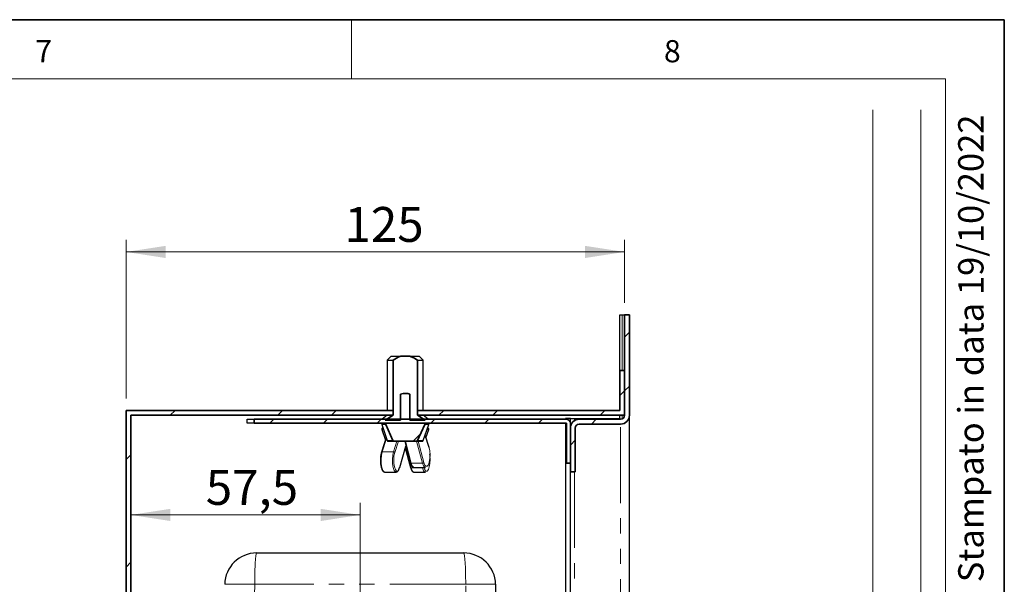
# Model space of a CAD drawing. Units: millimetres. Extents: x 6 to 413, y 7 to 291.
# Drawn here: x 331 to 413, y 244 to 291 of the extents above; entities that cross this region are included whole.
import ezdxf

# ---------------------------------------------------------------- set-up
doc = ezdxf.new("R2010")
doc.units = ezdxf.units.MM
doc.linetypes.add('PHANTOM', pattern=[12.7, 6.35, -1.27, 1.27, -1.27, 1.27, -1.27])
doc.styles.add('SLDTEXTSTYLE0', font='ISOCP3', dxfattribs={"width": 0.96})
doc.styles.add('SLDTEXTSTYLE2', font='TXT', dxfattribs={"width": 0.75})
doc.dimstyles.new('SLDDIMSTYLE0', dxfattribs={"dimtxt": 2.714532, "dimasz": 3.302, "dimexe": 0, "dimexo": 0.0625, "dimgap": 0.678633, "dimtad": 1, "dimdec": 1, "dimlfac": 3, "dimrnd": 1e-09, "dimzin": 12, "dimdsep": 46, "dimtxsty": 'SLDTEXTSTYLE0', "dimsah": 1, "dimcen": 0.09, "dimadec": 0, "dimazin": 3, "dimtfac": 1, "dimtdec": 1, "dimtofl": 0, "dimtmove": 0, "dimatfit": 3, "dimfxl": 1, "dimfrac": 2, "dimtolj": 1, "dimtzin": 12, "dimarcsym": 0})

# ---------------------------------------------------------------- blocks, each defined once
blk = doc.blocks.new('_D_9')
at = {"color": 7, "linetype": 'Continuous', "lineweight": 0}
for p, q in [((339.67, 259.457), (339.67, 272.704)), ((381.336, 267.457), (381.336, 272.704)), ((339.67, 271.704), (381.336, 271.704))]:
    blk.add_line(p, q, dxfattribs=at)
at = {"color": 7, "linetype": 'Continuous', "lineweight": 18}
for points in [[(339.67, 271.704), (342.972, 271.196), (342.972, 272.212)], [(381.336, 271.704), (378.034, 272.212), (378.034, 271.196)]]:
    blk.add_solid(points, dxfattribs=at)
at = {"color": 7, "linetype": 'Continuous', "lineweight": 18, "insert": (357.929, 275.456), "char_height": 2.9104, "attachment_point": 1, "style": 'SLDTEXTSTYLE0'}
blk.add_mtext('125', dxfattribs=at)
blk = doc.blocks.new('_D_12')
at = {"color": 7, "linetype": 'Continuous', "lineweight": 0}
for p, q in [((359.236, 217.823), (359.236, 250.732)), ((359.236, 249.732), (340.07, 249.732))]:
    blk.add_line(p, q, dxfattribs=at)
at = {"color": 7, "linetype": 'Continuous', "lineweight": 18}
for points in [[(340.07, 249.732), (343.372, 249.224), (343.372, 250.24)], [(359.236, 249.732), (355.934, 250.24), (355.934, 249.224)]]:
    blk.add_solid(points, dxfattribs=at)
at = {"color": 7, "linetype": 'Continuous', "lineweight": 18, "insert": (346.333, 253.484), "char_height": 2.9104, "attachment_point": 1, "style": 'SLDTEXTSTYLE0'}
blk.add_mtext('57,5', dxfattribs=at)

msp = doc.modelspace()

# ---------------------------------------------------------------- hatches: boundary and pattern name
at = {"linetype": 'Continuous', "lineweight": 18}
h = msp.add_hatch(dxfattribs=at)
h.set_pattern_fill('ANSI31', style=0)
edge = h.paths.add_edge_path(flags=0)
edge.add_arc((381.003, 258.057), 0.733, 270, 360)
edge.add_line((381.736, 258.057), (381.736, 266.457))
edge.add_line((381.736, 266.457), (381.336, 266.457))
edge.add_line((381.336, 266.457), (381.336, 258.057))
edge.add_arc((381.003, 258.057), 0.333, 270, 360, ccw=False)
edge.add_line((381.003, 257.723), (377.536, 257.723))
edge.add_arc((377.536, 256.99), 0.733, 90, 180)
edge.add_line((376.803, 256.99), (376.803, 253.323))
edge.add_line((376.803, 253.323), (377.203, 253.323))
edge.add_line((377.203, 253.323), (377.203, 256.99))
edge.add_arc((377.536, 256.99), 0.333, 90, 180, ccw=False)
edge.add_line((377.536, 257.323), (381.003, 257.323))
h = msp.add_hatch(dxfattribs=at)
h.set_pattern_fill('ANSI32', style=0)
edge = h.paths.add_edge_path(flags=0)
edge.add_line((363.387, 262.99), (362.618, 262.99))
edge.add_spline(control_points=[(362.618, 262.99), (362.6, 262.984), (362.581, 262.977), (362.562, 262.97), (362.357, 262.894), (362.166, 262.78), (361.985, 262.657)], knot_values=[0.016051, 0.016051, 0.016051, 0.016051, 0.016229, 0.016229, 0.016229, 0.018202, 0.018202, 0.018202, 0.018202], weights=[1, 1, 1, 1, 1, 1, 1], degree=3, periodic=0)
edge.add_line((361.985, 262.657), (361.985, 258.057))
edge.add_spline(control_points=[(361.985, 258.057), (361.761, 257.935), (361.545, 257.798), (361.334, 257.657)], knot_values=[0.023551, 0.023551, 0.023551, 0.023551, 0.025841, 0.025841, 0.025841, 0.025841], weights=[1, 1, 1, 1], degree=3, periodic=0)
edge.add_line((361.334, 257.657), (362.618, 257.657))
edge.add_line((362.618, 257.657), (362.618, 259.823))
edge.add_spline(control_points=[(362.618, 259.823), (362.756, 259.869), (362.904, 259.894), (363.049, 259.888), (363.164, 259.883), (363.278, 259.859), (363.387, 259.823)], knot_values=[0.000001, 0.000001, 0.000001, 0.000001, 0.001306, 0.001306, 0.001306, 0.002332, 0.002332, 0.002332, 0.002332], weights=[1, 1, 1, 1, 1, 1, 1], degree=3, periodic=0)
edge.add_line((363.387, 259.823), (363.387, 257.657))
edge.add_line((363.387, 257.657), (364.672, 257.657))
edge.add_spline(control_points=[(364.672, 257.657), (364.46, 257.798), (364.245, 257.935), (364.021, 258.057)], knot_values=[0.014828, 0.014828, 0.014828, 0.014828, 0.017127, 0.017127, 0.017127, 0.017127], weights=[1, 1, 1, 1], degree=3, periodic=0)
edge.add_line((364.021, 258.057), (364.021, 262.657))
edge.add_spline(control_points=[(364.021, 262.657), (363.855, 262.77), (363.681, 262.875), (363.494, 262.951), (363.459, 262.965), (363.423, 262.978), (363.387, 262.99)], knot_values=[0.011561, 0.011561, 0.011561, 0.011561, 0.013372, 0.013372, 0.013372, 0.013712, 0.013712, 0.013712, 0.013712], weights=[1, 1, 1, 1, 1, 1, 1], degree=3, periodic=0)
h = msp.add_hatch(dxfattribs=at)
h.set_pattern_fill('ANSI32', style=0)
h.paths.add_polyline_path([(381.336, 261.79), (380.936, 261.79), (380.936, 258.457), (364.021, 258.457), (364.021, 258.057), (381.336, 258.057)], flags=0)
h = msp.add_hatch(dxfattribs=at)
h.set_pattern_fill('ANSI32', style=0)
h.paths.add_polyline_path([(339.67, 71.79), (361.985, 71.79), (361.985, 72.19), (340.07, 72.19), (340.07, 258.057), (361.985, 258.057), (361.985, 258.457), (339.67, 258.457)], flags=0)
h = msp.add_hatch(dxfattribs=at)
h.set_pattern_fill('ANSI35', style=0)
edge = h.paths.add_edge_path(flags=0)
edge.add_line((376.47, 257.39), (376.47, 254.057))
edge.add_line((376.47, 254.057), (376.803, 254.057))
edge.add_line((376.803, 254.057), (376.803, 257.39))
edge.add_arc((376.47, 257.39), 0.333, 0, 90)
edge.add_line((376.47, 257.723), (350.364, 257.723))
edge.add_line((350.364, 257.723), (350.364, 257.39))
edge.add_line((350.364, 257.39), (376.47, 257.39))
h = msp.add_hatch(dxfattribs=at)
h.set_pattern_fill('ANSI32', style=0)
edge = h.paths.add_edge_path(flags=0)
edge.add_line((362.011, 255.909), (362.011, 255.89))
edge.add_line((362.011, 255.89), (363.913, 255.89))
edge.add_spline(control_points=[(363.913, 255.89), (363.925, 255.89), (363.938, 255.891), (363.95, 255.894), (363.966, 255.897), (363.981, 255.902), (363.995, 255.91), (364.005, 255.915), (364.014, 255.922), (364.021, 255.93), (364.026, 255.935), (364.029, 255.941), (364.032, 255.946)], knot_values=[0.000461, 0.000461, 0.000461, 0.000461, 0.000573, 0.000573, 0.000573, 0.000717, 0.000717, 0.000717, 0.000816, 0.000816, 0.000816, 0.000876, 0.000876, 0.000876, 0.000876], weights=[1, 1, 1, 1, 1, 1, 1, 1, 1, 1, 1, 1, 1], degree=3, periodic=0)
edge.add_spline(control_points=[(364.032, 255.946), (364.25, 256.382), (364.442, 256.83), (364.627, 257.28)], knot_values=[0.020812, 0.020812, 0.020812, 0.020812, 0.025213, 0.025213, 0.025213, 0.025213], weights=[1, 1, 1, 1], degree=3, periodic=0)
edge.add_spline(control_points=[(364.627, 257.28), (364.628, 257.282), (364.629, 257.285), (364.63, 257.288), (364.632, 257.295), (364.633, 257.303), (364.632, 257.311), (364.632, 257.32), (364.629, 257.329), (364.625, 257.338), (364.621, 257.346), (364.616, 257.353), (364.61, 257.359), (364.602, 257.367), (364.593, 257.373), (364.584, 257.378), (364.571, 257.384), (364.557, 257.388), (364.543, 257.389), (364.539, 257.39), (364.535, 257.39), (364.531, 257.39)], knot_values=[0.000018, 0.000018, 0.000018, 0.000018, 0.000042, 0.000042, 0.000042, 0.000115, 0.000115, 0.000115, 0.000197, 0.000197, 0.000197, 0.000279, 0.000279, 0.000279, 0.000376, 0.000376, 0.000376, 0.000505, 0.000505, 0.000505, 0.000542, 0.000542, 0.000542, 0.000542], weights=[1, 1, 1, 1, 1, 1, 1, 1, 1, 1, 1, 1, 1, 1, 1, 1, 1, 1, 1, 1, 1, 1], degree=3, periodic=0)
edge.add_line((364.531, 257.39), (361.475, 257.39))
edge.add_spline(control_points=[(361.475, 257.39), (361.468, 257.39), (361.46, 257.389), (361.453, 257.388), (361.442, 257.386), (361.431, 257.383), (361.422, 257.378), (361.413, 257.374), (361.405, 257.368), (361.399, 257.362), (361.393, 257.356), (361.387, 257.35), (361.383, 257.343), (361.379, 257.336), (361.376, 257.328), (361.375, 257.321), (361.373, 257.313), (361.373, 257.305), (361.374, 257.297), (361.375, 257.291), (361.377, 257.285), (361.379, 257.28)], knot_values=[0.000548, 0.000548, 0.000548, 0.000548, 0.000616, 0.000616, 0.000616, 0.000715, 0.000715, 0.000715, 0.0008, 0.0008, 0.0008, 0.000874, 0.000874, 0.000874, 0.000945, 0.000945, 0.000945, 0.001017, 0.001017, 0.001017, 0.001072, 0.001072, 0.001072, 0.001072], weights=[1, 1, 1, 1, 1, 1, 1, 1, 1, 1, 1, 1, 1, 1, 1, 1, 1, 1, 1, 1, 1, 1], degree=3, periodic=0)
edge.add_spline(control_points=[(361.379, 257.28), (361.564, 256.83), (361.756, 256.382), (361.973, 255.946)], knot_values=[0.008126, 0.008126, 0.008126, 0.008126, 0.01251, 0.01251, 0.01251, 0.01251], weights=[1, 1, 1, 1], degree=3, periodic=0)
edge.add_spline(control_points=[(361.973, 255.946), (361.977, 255.94), (361.981, 255.934), (361.986, 255.929), (361.993, 255.921), (362.002, 255.915), (362.011, 255.909)], knot_values=[0.00002, 0.00002, 0.00002, 0.00002, 0.000084, 0.000084, 0.000084, 0.00018, 0.00018, 0.00018, 0.00018], weights=[1, 1, 1, 1, 1, 1, 1], degree=3, periodic=0)

# ---------------------------------------------------------------- linework, layer by layer
at = {"color": 7, "linetype": 'Continuous', "lineweight": 35}
for p, q in [((413.064, 291.106), (6.273, 291.106)), ((413.064, 7.106), (413.064, 291.106)), ((381.336, 266.457), (381.336, 258.057)), ((381.336, 266.457), (381.736, 266.457)), ((381.736, 258.057), (381.736, 266.457)), ((361.985, 258.057), (361.985, 262.657)), ((362.618, 262.99), (363.387, 262.99)), ((364.021, 262.657), (364.021, 258.057)), ((381.336, 261.79), (380.936, 261.79)), ((380.936, 261.79), (380.936, 258.457)), ((381.336, 258.057), (381.336, 261.79)), ((362.618, 259.823), (362.618, 257.657)), ((363.387, 257.657), (363.387, 259.823)), ((339.67, 258.457), (339.67, 71.79)), ((361.985, 258.457), (339.67, 258.457)), ((361.985, 258.057), (361.985, 258.457)), ((364.021, 258.457), (364.021, 258.057)), ((380.936, 258.457), (364.021, 258.457)), ((340.07, 258.057), (361.985, 258.057)), ((340.07, 72.19), (340.07, 258.057)), ((350.364, 257.39), (350.364, 257.723)), ((376.47, 257.723), (350.364, 257.723)), ((361.334, 257.657), (361.985, 258.057)), ((362.618, 257.657), (361.334, 257.657)), ((364.672, 257.657), (363.387, 257.657)), ((364.021, 258.057), (364.672, 257.657)), ((364.021, 258.057), (381.336, 258.057)), ((381.003, 257.723), (377.536, 257.723)), ((376.47, 257.39), (350.364, 257.39)), ((361.973, 255.946), (361.379, 257.28)), ((364.531, 257.39), (361.475, 257.39)), ((364.627, 257.28), (364.032, 255.946)), ((376.47, 254.057), (376.47, 257.39)), ((376.803, 254.057), (376.803, 257.39)), ((376.803, 253.323), (376.803, 256.99)), ((377.203, 253.323), (377.203, 256.99)), ((377.536, 257.323), (381.003, 257.323)), ((362.011, 255.89), (362.011, 255.909)), ((362.011, 255.89), (363.913, 255.89)), ((376.803, 254.057), (376.47, 254.057)), ((376.803, 253.323), (377.203, 253.323))]:
    msp.add_line(p, q, dxfattribs=at)
at = {"color": 7, "linetype": 'Continuous', "lineweight": 18}
for p, q in [((358.497, 291.106), (358.497, 286.152)), ((408.145, 286.152), (11.297, 286.152)), ((408.145, 286.152), (408.145, 39.695)), ((402.066, 115.83), (402.066, 283.579)), ((406.101, 87.462), (406.101, 283.579))]:
    msp.add_line(p, q, dxfattribs=at)
at = {"color": 7, "linetype": 'Continuous', "lineweight": 25}
for p, q in [((380.936, 261.79), (380.936, 266.457)), ((380.936, 266.457), (381.136, 266.457)), ((381.136, 266.457), (381.336, 266.457)), ((361.836, 262.99), (361.503, 262.657)), ((361.503, 262.657), (361.503, 258.457)), ((361.503, 262.657), (361.985, 262.657)), ((361.836, 262.99), (362.618, 262.99)), ((363.387, 262.99), (364.17, 262.99)), ((364.021, 262.657), (364.503, 262.657)), ((364.503, 262.657), (364.17, 262.99)), ((364.503, 258.457), (364.503, 262.657)), ((349.803, 257.39), (349.803, 257.723)), ((349.803, 257.723), (350.364, 257.723)), ((361.503, 258.057), (361.086, 257.723)), ((364.92, 257.723), (364.503, 258.057)), ((376.803, 257.79), (376.403, 257.79)), ((376.403, 257.79), (376.403, 257.723)), ((376.803, 257.39), (376.803, 257.79)), ((376.803, 257.79), (377.136, 257.79)), ((377.136, 257.79), (380.976, 257.79)), ((380.936, 257.79), (380.936, 258.057)), ((381.736, 72.19), (381.736, 258.057)), ((350.364, 257.39), (349.803, 257.39)), ((361.04, 257.28), (361.495, 255.946)), ((361.04, 256.88), (361.345, 255.987)), ((361.119, 256.99), (361.139, 256.99)), ((364.511, 255.946), (364.965, 257.28)), ((364.727, 256.182), (364.965, 256.88)), ((364.866, 256.99), (364.886, 256.99)), ((376.403, 257.39), (376.403, 72.857)), ((361.411, 256.193), (361.018, 254.973)), ((364.988, 255.373), (364.661, 256.387)), ((361.574, 255.89), (362.03, 255.89)), ((362.56, 253.689), (363.047, 255.49)), ((362.959, 255.89), (363.446, 254.089)), ((363.003, 255.326), (363.446, 253.689)), ((363.067, 255.49), (363.04, 255.49)), ((363.913, 255.89), (364.432, 255.89)), ((361.017, 254.971), (361.018, 254.973)), ((363.753, 253.7), (364.7, 253.7)), ((361.306, 253.3), (362.253, 253.3)), ((363.753, 253.3), (364.7, 253.3)), ((376.803, 76.257), (376.803, 253.323)), ((350.586, 246.557), (367.887, 246.557)), ((370.553, 243.937), (370.803, 229.6))]:
    msp.add_line(p, q, dxfattribs=at)
at = {"color": 8, "linetype": 'PHANTOM', "lineweight": 18}
for p, q in [((381.136, 266.457), (381.136, 261.79)), ((377.136, 257.79), (377.136, 257.605)), ((381.136, 258.057), (381.136, 257.751)), ((361.04, 257.28), (361.379, 257.28)), ((361.04, 256.88), (361.177, 256.88)), ((364.627, 257.28), (364.965, 257.28)), ((364.829, 256.88), (364.965, 256.88)), ((381.003, 72.923), (381.003, 257.323)), ((361.437, 256.118), (361.078, 255.007)), ((361.495, 255.946), (361.973, 255.946)), ((364.032, 255.946), (364.511, 255.946)), ((364.988, 255.348), (364.656, 256.374)), ((362.025, 255.007), (362.31, 255.89)), ((362.426, 255.89), (362.123, 254.948)), ((362.558, 253.71), (363.04, 255.49)), ((363.01, 255.89), (363.506, 254.057)), ((363.029, 255.421), (363.506, 253.657)), ((364.453, 254.057), (363.956, 255.89)), ((364.07, 255.89), (364.552, 254.11)), ((361.078, 255.007), (362.025, 255.007)), ((363.506, 254.057), (364.453, 254.057)), ((363.506, 253.657), (364.453, 253.657)), ((364.453, 253.657), (364.441, 253.7)), ((377.136, 253.323), (377.136, 76.257)), ((350.419, 243.937), (350.075, 224.218)), ((368.053, 243.937), (350.419, 243.937)), ((368.255, 232.384), (368.053, 243.937))]:
    msp.add_line(p, q, dxfattribs=at)
at = {"color": 8, "linetype": 'PHANTOM', "lineweight": 18, "flags": 128}
for points in [[(364.552, 254.11), (364.633, 253.901), (364.733, 253.794), (364.838, 253.802), (364.936, 253.924), (365.014, 254.145), (365.062, 254.437), (365.073, 254.762), (365.048, 255.079), (364.988, 255.348)], [(361.078, 255.007), (361.013, 254.713), (360.984, 254.367), (360.997, 254.013), (361.049, 253.695), (361.134, 253.454), (361.241, 253.32), (361.306, 253.3)], [(362.253, 253.3), (362.187, 253.32), (362.081, 253.454), (361.996, 253.695), (361.944, 254.013), (361.931, 254.367), (361.959, 254.713), (362.025, 255.007)], [(362.123, 254.948), (362.062, 254.679), (362.037, 254.362), (362.048, 254.037), (362.096, 253.745), (362.174, 253.524), (362.272, 253.402), (362.377, 253.394), (362.477, 253.501), (362.558, 253.71)], [(364.552, 253.71), (364.633, 253.501), (364.733, 253.394), (364.838, 253.402), (364.936, 253.524), (365.014, 253.745), (365.062, 254.037), (365.073, 254.362), (365.048, 254.679), (365.019, 254.831)], [(363.506, 254.057), (363.594, 253.829), (363.703, 253.712), (363.753, 253.7)], [(363.506, 253.657), (363.594, 253.429), (363.703, 253.312), (363.753, 253.3)], [(364.7, 253.7), (364.65, 253.712), (364.541, 253.829), (364.453, 254.057)], [(364.7, 253.3), (364.65, 253.312), (364.541, 253.429), (364.453, 253.657)]]:
    msp.add_lwpolyline(points, dxfattribs=at)
at = {"color": 7, "linetype": 'Continuous', "lineweight": 25, "flags": 128}
msp.add_lwpolyline([(362.5, 253.657), (362.411, 253.429), (362.303, 253.312), (362.253, 253.3)], dxfattribs=at)
at = {"color": 7, "linetype": 'Continuous', "lineweight": 35}
for centre, radius, start, end in [((376.47, 257.39), 0.333, 0, 90), ((377.536, 256.99), 0.733, 90, 180), ((381.003, 258.057), 0.333, 270, 0), ((381.003, 258.057), 0.733, 270, 0), ((377.536, 256.99), 0.333, 90, 180)]:
    msp.add_arc(centre, radius, start, end, dxfattribs=at)
at = {"color": 7, "linetype": 'Continuous', "lineweight": 25}
for centre, radius, start, end in [((361.119, 257.307), 0.0833, 90, 198.8294), ((361.119, 256.907), 0.0833, 90, 198.8294), ((364.886, 257.307), 0.0833, 341.1706, 90), ((364.886, 256.907), 0.0833, 341.1706, 90), ((361.574, 255.973), 0.0833, 198.8294, 270), ((364.432, 255.973), 0.0833, 270, 341.1706), ((362.527, 253.697), 0.0341, 345.42404, 22.77264), ((350.586, 243.89), 2.667, 90, 179), ((367.887, 243.89), 2.667, 1, 90)]:
    msp.add_arc(centre, radius, start, end, dxfattribs=at)
at = {"color": 8, "linetype": 'PHANTOM', "lineweight": 18}
for centre, radius, start, end in [((364.949, 255.361), 0.0407, 340.73637, 17.33566), ((361.071, 254.948), 0.0588, 83.08984, 154.78976), ((362.029, 254.903), 0.104, 25.52047, 92.38529), ((363.498, 254.113), 0.0571, 205.61544, 278.42586), ((363.498, 253.713), 0.0571, 205.61544, 278.42586), ((364.458, 254.165), 0.109, 266.96175, 329.6439), ((364.456, 253.772), 0.116, 268.06545, 321.01522), ((349.169, 208.118), 35.841, 88.00162, 91.99838), ((369.303, 208.118), 35.841, 88.00162, 91.99838)]:
    msp.add_arc(centre, radius, start, end, dxfattribs=at)
for centre, start_param, end_param in [((350.586, 243.89), 0, 1.553343), ((367.887, 243.89), 4.729842, 6.283185)]:
    msp.add_ellipse(centre, major_axis=(0, 2.667), ratio=0.0625, start_param=start_param, end_param=end_param, dxfattribs=at)
at = {"color": 7, "linetype": 'Continuous', "lineweight": 35}
for points, knots in [([(361.985, 262.657), (362.171, 262.776), (362.373, 262.906), (362.6, 262.984), (362.618, 262.99)], [0, 0, 0, 0, 0.916388, 1, 1, 1, 1]), ([(363.387, 262.99), (363.423, 262.977), (363.649, 262.897), (363.851, 262.767), (364.021, 262.657)], [0, 0, 0, 0, 0.159216, 1, 1, 1, 1]), ([(363.387, 259.823), (363.275, 259.853), (363.02, 259.921), (362.762, 259.858), (362.618, 259.823)], [0, 0, 0, 0, 0.441862, 1, 1, 1, 1]), ([(361.379, 257.28), (361.377, 257.286), (361.373, 257.299), (361.374, 257.321), (361.382, 257.344), (361.399, 257.364), (361.422, 257.38), (361.449, 257.389), (361.468, 257.39), (361.475, 257.39)], [0, 0, 0, 0, 0.103344, 0.241327, 0.376018, 0.518373, 0.680176, 0.870528, 1, 1, 1, 1]), ([(364.531, 257.39), (364.535, 257.39), (364.553, 257.389), (364.581, 257.381), (364.61, 257.362), (364.627, 257.338), (364.634, 257.313), (364.632, 257.292), (364.628, 257.282), (364.627, 257.28)], [0, 0, 0, 0, 0.069922, 0.315765, 0.500853, 0.656754, 0.813363, 0.952734, 1, 1, 1, 1]), ([(362.011, 255.909), (362.002, 255.915), (361.987, 255.925), (361.977, 255.94), (361.973, 255.946)], [0, 0, 0, 0, 0.602007, 1, 1, 1, 1]), ([(364.032, 255.946), (364.029, 255.941), (364.02, 255.926), (363.992, 255.905), (363.954, 255.892), (363.925, 255.891), (363.913, 255.89)], [0, 0, 0, 0, 0.145055, 0.383578, 0.730136, 1, 1, 1, 1])]:
    msp.add_open_spline(points, degree=3, knots=knots, dxfattribs=at)
at = {"color": 7, "linetype": 'Continuous', "lineweight": 25}
for points, knots in [([(361.018, 254.973), (361.005, 254.931), (360.969, 254.806), (360.932, 254.554), (360.922, 254.229), (360.948, 253.912), (361.006, 253.634), (361.091, 253.439), (361.187, 253.318), (361.272, 253.311), (361.305, 253.308)], [0, 0, 0, 0, 0.074243, 0.218057, 0.360651, 0.502978, 0.646019, 0.791556, 0.918626, 1, 1, 1, 1]), ([(363.446, 254.089), (363.459, 254.046), (363.497, 253.921), (363.572, 253.79), (363.672, 253.698), (363.736, 253.708), (363.753, 253.711)], [0, 0, 0, 0, 0.195715, 0.584212, 0.886624, 1, 1, 1, 1]), ([(363.446, 253.689), (363.459, 253.646), (363.497, 253.521), (363.572, 253.39), (363.672, 253.298), (363.736, 253.308), (363.753, 253.311)], [0, 0, 0, 0, 0.195715, 0.584212, 0.886624, 1, 1, 1, 1])]:
    msp.add_open_spline(points, degree=3, knots=knots, dxfattribs=at)

# ---------------------------------------------------------------- texts
at = {"color": 7, "linetype": 'Continuous', "lineweight": 0, "char_height": 1.852, "attachment_point": 1, "style": 'SLDTEXTSTYLE2'}
for s, insert in [('7', (332.084, 289.4)), ('8', (384.623, 289.4))]:
    msp.add_mtext(s, dxfattribs=dict(at, insert=insert))
at = {"color": 7, "linetype": 'Continuous', "lineweight": 0, "insert": (409.209, 283.184), "char_height": 2.11667, "attachment_point": 3, "rotation": 90, "style": 'SLDTEXTSTYLE0'}
msp.add_mtext('Stampato in data 19/10/2022', dxfattribs=at)

# ---------------------------------------------------------------- dimensions: what is measured, and where the dimension line sits
at = {"color": 7, "linetype": 'Continuous', "lineweight": 18}
for base, p1, p2, picture, middle in [((381.336, 271.704), (339.67, 258.457), (381.336, 266.457), '_D_9', (360.503, 271.704)), ((340.07, 249.732), (359.236, 216.823), (340.07, 258.057), '_D_12', (349.653, 249.732))]:
    dim = msp.add_linear_dim(base=base, p1=p1, p2=p2, dimstyle='SLDDIMSTYLE0', dxfattribs=at)
    dim.commit()
    dim.dimension.update_dxf_attribs({"geometry": picture, "text_midpoint": middle, "dimtype": 160})

doc.saveas('drawing.dxf')
